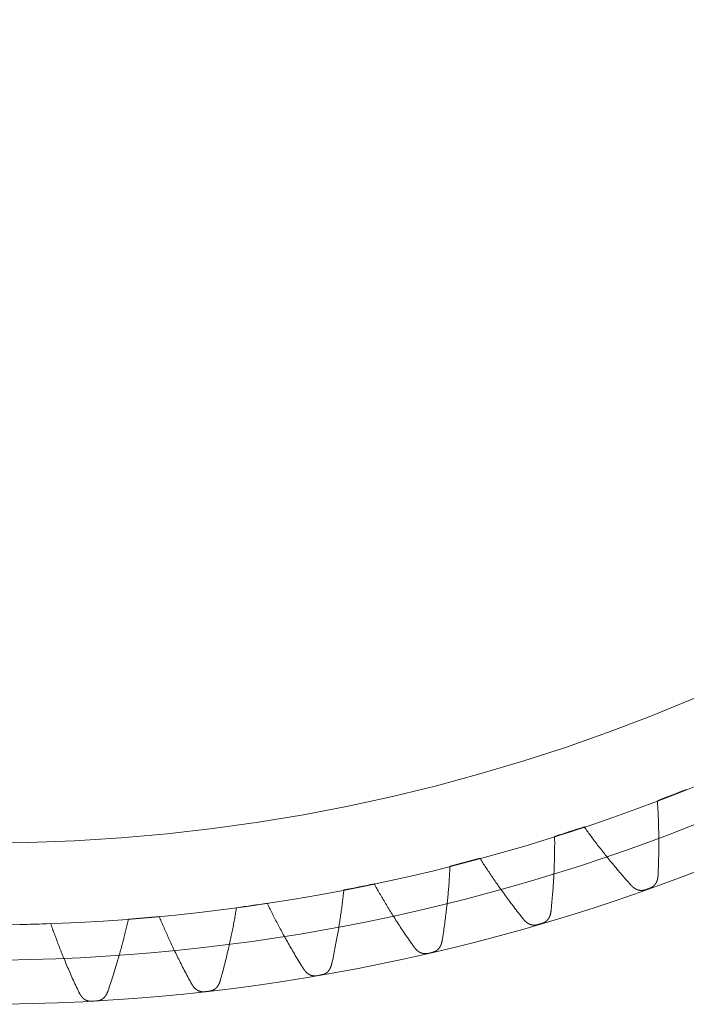
# Model space of a CAD drawing. Units: millimetres. Extents: x -655 to 233, y -239 to 135.
# Drawn here: x 3 to 48, y -135 to -68 of the extents above; entities that cross this region are included whole.
import ezdxf

# ---------------------------------------------------------------- set-up
doc = ezdxf.new("R2010")
doc.units = ezdxf.units.MM
doc.layers.add('81', color=7, linetype='Continuous', true_color=0xffffff)

msp = doc.modelspace()

# ---------------------------------------------------------------- linework, layer by layer
at = {"layer": '81', "color": 3, "linetype": 'Continuous', "lineweight": 18}
for radius in [135, 132, 132, 129.6, 124.039]:
    msp.add_circle((0, 0), radius, dxfattribs=at)
for radius, start, end in [(129.6, 290.80581, 291.73964), (129.6, 287.53309, 288.46691), (129.6, 284.26036, 285.19419), (129.6, 280.98763, 281.92146), (135, 289.55343, 289.7193), (129.6, 277.7149, 278.64873), (129.6, 274.44218, 275.37601), (129.6, 271.16945, 272.10328), (135, 286.2807, 286.44657), (135, 283.00797, 283.17384), (135, 279.73525, 279.90112), (135, 276.46252, 276.62839), (135, 273.18979, 273.35566)]:
    msp.add_arc((0, 0), radius, start, end, dxfattribs=at)
at = {"layer": '81', "color": 6, "linetype": 'Continuous', "lineweight": 18}
for points, knots in [([(46.034, -121.149), (46.043, -121.27), (46.058, -121.517), (46.079, -121.894), (46.097, -122.285), (46.111, -122.691), (46.122, -123.11), (46.129, -123.544), (46.131, -123.993), (46.13, -124.458), (46.123, -124.938), (46.111, -125.433), (46.097, -125.854), (46.086, -126.11), (46.082, -126.195)], [0, 0, 0, 0, 0.072166, 0.146986, 0.224513, 0.304801, 0.387909, 0.473895, 0.562821, 0.654754, 0.749761, 0.847912, 0.949281, 1, 1, 1, 1]), ([(41.052, -122.926), (41.122, -123.026), (41.266, -123.227), (41.489, -123.532), (41.723, -123.846), (41.968, -124.169), (42.225, -124.5), (42.495, -124.841), (42.777, -125.19), (43.072, -125.549), (43.381, -125.916), (43.704, -126.292), (43.982, -126.609), (44.152, -126.8), (44.209, -126.864)], [0, 0, 0, 0, 0.072166, 0.146986, 0.224513, 0.304801, 0.387909, 0.473895, 0.562821, 0.654754, 0.749761, 0.847912, 0.949281, 1, 1, 1, 1]), ([(39.043, -123.579), (39.044, -123.701), (39.046, -123.948), (39.045, -124.326), (39.04, -124.717), (39.032, -125.123), (39.018, -125.542), (39.001, -125.976), (38.978, -126.425), (38.949, -126.888), (38.915, -127.367), (38.875, -127.861), (38.837, -128.28), (38.811, -128.535), (38.803, -128.62)], [0, 0, 0, 0, 0.072166, 0.146986, 0.224513, 0.304801, 0.387909, 0.473895, 0.562821, 0.654754, 0.749761, 0.847912, 0.949281, 1, 1, 1, 1]), ([(33.967, -125.07), (34.031, -125.173), (34.164, -125.382), (34.369, -125.699), (34.584, -126.026), (34.811, -126.362), (35.049, -126.708), (35.299, -127.063), (35.56, -127.428), (35.835, -127.803), (36.122, -128.187), (36.423, -128.581), (36.682, -128.913), (36.841, -129.114), (36.894, -129.18)], [0, 0, 0, 0, 0.072166, 0.146986, 0.224513, 0.304801, 0.387909, 0.473895, 0.562821, 0.654754, 0.749761, 0.847912, 0.949281, 1, 1, 1, 1]), ([(31.924, -125.607), (31.919, -125.728), (31.906, -125.975), (31.884, -126.352), (31.857, -126.743), (31.825, -127.147), (31.788, -127.565), (31.745, -127.997), (31.697, -128.444), (31.642, -128.905), (31.58, -129.381), (31.512, -129.872), (31.45, -130.288), (31.41, -130.541), (31.397, -130.626)], [0, 0, 0, 0, 0.072166, 0.146986, 0.224513, 0.304801, 0.387909, 0.473895, 0.562821, 0.654754, 0.749761, 0.847912, 0.949281, 1, 1, 1, 1]), ([(46.082, -126.195), (46.082, -126.206), (46.081, -126.227), (46.079, -126.258), (46.076, -126.287), (46.073, -126.314), (46.07, -126.34), (46.067, -126.365), (46.063, -126.389), (46.06, -126.412), (46.056, -126.434), (46.051, -126.455), (46.047, -126.475), (46.042, -126.494), (46.038, -126.513), (46.033, -126.531), (46.028, -126.549), (46.022, -126.566), (46.017, -126.582), (46.012, -126.598), (46.006, -126.614), (46, -126.629), (45.994, -126.644), (45.988, -126.659), (45.982, -126.673), (45.975, -126.687), (45.969, -126.7), (45.962, -126.714), (45.955, -126.727), (45.948, -126.739), (45.941, -126.752), (45.934, -126.764), (45.927, -126.776), (45.919, -126.788), (45.912, -126.799), (45.904, -126.81), (45.896, -126.821), (45.888, -126.832), (45.88, -126.843), (45.872, -126.853), (45.863, -126.863), (45.855, -126.873), (45.846, -126.883), (45.838, -126.893), (45.829, -126.902), (45.82, -126.911), (45.811, -126.92), (45.802, -126.929), (45.792, -126.938), (45.783, -126.946), (45.773, -126.954), (45.764, -126.962), (45.754, -126.97), (45.744, -126.978), (45.734, -126.985), (45.724, -126.993), (45.714, -127), (45.704, -127.007), (45.693, -127.013), (45.683, -127.02), (45.672, -127.026), (45.662, -127.032), (45.651, -127.038), (45.64, -127.044), (45.629, -127.05), (45.618, -127.055), (45.607, -127.06), (45.596, -127.065), (45.585, -127.07), (45.574, -127.075), (45.562, -127.079), (45.554, -127.082), (45.551, -127.083)], [0, 0, 0, 0, 0.029505, 0.057354, 0.083716, 0.108741, 0.132563, 0.155301, 0.17706, 0.197934, 0.218007, 0.237353, 0.25604, 0.274125, 0.291664, 0.308704, 0.325288, 0.341454, 0.357237, 0.37267, 0.38778, 0.402592, 0.417131, 0.431418, 0.445471, 0.459309, 0.472947, 0.4864, 0.49968, 0.512802, 0.525775, 0.538609, 0.551316, 0.563902, 0.576377, 0.588747, 0.60102, 0.613201, 0.625298, 0.637315, 0.649257, 0.661129, 0.672937, 0.684683, 0.696371, 0.708007, 0.719591, 0.731129, 0.742623, 0.754076, 0.765491, 0.77687, 0.788215, 0.799529, 0.810815, 0.822073, 0.833307, 0.844518, 0.855708, 0.866879, 0.878032, 0.889169, 0.900292, 0.911402, 0.922501, 0.93359, 0.944671, 0.955745, 0.966814, 0.977878, 0.98894, 1, 1, 1, 1]), ([(24.701, -127.224), (24.689, -127.345), (24.663, -127.591), (24.619, -127.966), (24.569, -128.355), (24.514, -128.757), (24.453, -129.172), (24.386, -129.601), (24.312, -130.044), (24.231, -130.501), (24.143, -130.973), (24.047, -131.459), (23.961, -131.871), (23.906, -132.122), (23.888, -132.205)], [0, 0, 0, 0, 0.072166, 0.146986, 0.224513, 0.304801, 0.387909, 0.473895, 0.562821, 0.654754, 0.749761, 0.847912, 0.949281, 1, 1, 1, 1]), ([(26.772, -126.805), (26.83, -126.911), (26.95, -127.128), (27.137, -127.456), (27.333, -127.795), (27.54, -128.143), (27.758, -128.502), (27.987, -128.871), (28.228, -129.25), (28.48, -129.64), (28.745, -130.04), (29.023, -130.451), (29.263, -130.797), (29.41, -131.006), (29.459, -131.076)], [0, 0, 0, 0, 0.072166, 0.146986, 0.224513, 0.304801, 0.387909, 0.473895, 0.562821, 0.654754, 0.749761, 0.847912, 0.949281, 1, 1, 1, 1]), ([(44.209, -126.864), (44.216, -126.872), (44.23, -126.887), (44.251, -126.91), (44.272, -126.931), (44.291, -126.95), (44.31, -126.968), (44.328, -126.986), (44.346, -127.002), (44.364, -127.017), (44.38, -127.031), (44.397, -127.045), (44.413, -127.058), (44.429, -127.07), (44.445, -127.081), (44.46, -127.092), (44.475, -127.103), (44.49, -127.113), (44.504, -127.122), (44.519, -127.131), (44.533, -127.139), (44.547, -127.148), (44.561, -127.155), (44.575, -127.163), (44.589, -127.17), (44.603, -127.176), (44.617, -127.183), (44.63, -127.189), (44.644, -127.195), (44.657, -127.2), (44.67, -127.205), (44.684, -127.21), (44.697, -127.215), (44.71, -127.219), (44.723, -127.223), (44.736, -127.227), (44.749, -127.23), (44.762, -127.234), (44.775, -127.237), (44.788, -127.24), (44.801, -127.242), (44.814, -127.245), (44.827, -127.247), (44.84, -127.249), (44.853, -127.25), (44.865, -127.252), (44.878, -127.253), (44.891, -127.254), (44.903, -127.255), (44.916, -127.255), (44.929, -127.256), (44.941, -127.256), (44.954, -127.256), (44.966, -127.255), (44.979, -127.255), (44.991, -127.254), (45.003, -127.253), (45.016, -127.252), (45.028, -127.251), (45.04, -127.249), (45.052, -127.247), (45.064, -127.245), (45.077, -127.243), (45.089, -127.241), (45.101, -127.238), (45.112, -127.235), (45.124, -127.232), (45.136, -127.229), (45.148, -127.226), (45.159, -127.222), (45.171, -127.219), (45.179, -127.216), (45.183, -127.215)], [0, 0, 0, 0, 0.029505, 0.057354, 0.083716, 0.108741, 0.132563, 0.155301, 0.17706, 0.197934, 0.218007, 0.237353, 0.25604, 0.274125, 0.291664, 0.308704, 0.325288, 0.341454, 0.357237, 0.37267, 0.38778, 0.402592, 0.417131, 0.431418, 0.445471, 0.459309, 0.472947, 0.4864, 0.49968, 0.512802, 0.525775, 0.538609, 0.551316, 0.563902, 0.576377, 0.588747, 0.60102, 0.613201, 0.625298, 0.637315, 0.649257, 0.661129, 0.672937, 0.684683, 0.696371, 0.708007, 0.719591, 0.731129, 0.742623, 0.754076, 0.765491, 0.77687, 0.788215, 0.799529, 0.810815, 0.822073, 0.833307, 0.844518, 0.855708, 0.866879, 0.878032, 0.889169, 0.900292, 0.911402, 0.922501, 0.93359, 0.944671, 0.955745, 0.966814, 0.977878, 0.98894, 1, 1, 1, 1]), ([(17.398, -128.427), (17.379, -128.547), (17.338, -128.791), (17.273, -129.163), (17.202, -129.548), (17.124, -129.946), (17.039, -130.357), (16.948, -130.782), (16.848, -131.22), (16.742, -131.672), (16.626, -132.137), (16.502, -132.617), (16.393, -133.024), (16.325, -133.271), (16.302, -133.353)], [0, 0, 0, 0, 0.072166, 0.146986, 0.224513, 0.304801, 0.387909, 0.473895, 0.562821, 0.654754, 0.749761, 0.847912, 0.949281, 1, 1, 1, 1]), ([(19.489, -128.126), (19.541, -128.236), (19.649, -128.459), (19.816, -128.797), (19.993, -129.147), (20.18, -129.507), (20.377, -129.877), (20.584, -130.259), (20.803, -130.651), (21.033, -131.055), (21.275, -131.469), (21.529, -131.895), (21.748, -132.254), (21.883, -132.472), (21.928, -132.544)], [0, 0, 0, 0, 0.072166, 0.146986, 0.224513, 0.304801, 0.387909, 0.473895, 0.562821, 0.654754, 0.749761, 0.847912, 0.949281, 1, 1, 1, 1]), ([(10.038, -129.211), (10.012, -129.329), (9.958, -129.571), (9.871, -129.939), (9.778, -130.319), (9.677, -130.712), (9.569, -131.117), (9.454, -131.536), (9.33, -131.968), (9.197, -132.413), (9.056, -132.871), (8.905, -133.343), (8.772, -133.743), (8.69, -133.985), (8.662, -134.066)], [0, 0, 0, 0, 0.072166, 0.146986, 0.224513, 0.304801, 0.387909, 0.473895, 0.562821, 0.654754, 0.749761, 0.847912, 0.949281, 1, 1, 1, 1]), ([(12.142, -129.03), (12.188, -129.142), (12.283, -129.371), (12.431, -129.719), (12.588, -130.077), (12.754, -130.447), (12.929, -130.829), (13.115, -131.221), (13.31, -131.626), (13.517, -132.042), (13.734, -132.469), (13.964, -132.909), (14.162, -133.28), (14.285, -133.505), (14.326, -133.58)], [0, 0, 0, 0, 0.072166, 0.146986, 0.224513, 0.304801, 0.387909, 0.473895, 0.562821, 0.654754, 0.749761, 0.847912, 0.949281, 1, 1, 1, 1]), ([(36.894, -129.18), (36.901, -129.189), (36.914, -129.205), (36.934, -129.229), (36.953, -129.251), (36.972, -129.272), (36.989, -129.291), (37.007, -129.309), (37.024, -129.326), (37.04, -129.342), (37.056, -129.358), (37.072, -129.372), (37.087, -129.386), (37.102, -129.399), (37.117, -129.411), (37.132, -129.423), (37.146, -129.434), (37.16, -129.445), (37.175, -129.455), (37.189, -129.465), (37.202, -129.474), (37.216, -129.483), (37.23, -129.492), (37.243, -129.5), (37.257, -129.508), (37.27, -129.515), (37.283, -129.522), (37.296, -129.529), (37.309, -129.536), (37.323, -129.542), (37.336, -129.548), (37.349, -129.553), (37.361, -129.559), (37.374, -129.564), (37.387, -129.569), (37.4, -129.573), (37.413, -129.578), (37.426, -129.582), (37.439, -129.585), (37.451, -129.589), (37.464, -129.592), (37.477, -129.595), (37.49, -129.598), (37.502, -129.601), (37.515, -129.603), (37.528, -129.605), (37.54, -129.607), (37.553, -129.609), (37.565, -129.611), (37.578, -129.612), (37.59, -129.613), (37.603, -129.614), (37.616, -129.614), (37.628, -129.615), (37.64, -129.615), (37.653, -129.615), (37.665, -129.615), (37.678, -129.614), (37.69, -129.614), (37.702, -129.613), (37.714, -129.612), (37.727, -129.611), (37.739, -129.609), (37.751, -129.607), (37.763, -129.605), (37.775, -129.603), (37.787, -129.601), (37.799, -129.599), (37.811, -129.596), (37.823, -129.593), (37.835, -129.59), (37.842, -129.588), (37.846, -129.586)], [0, 0, 0, 0, 0.029505, 0.057354, 0.083716, 0.108741, 0.132563, 0.155301, 0.17706, 0.197934, 0.218007, 0.237353, 0.25604, 0.274125, 0.291664, 0.308704, 0.325288, 0.341454, 0.357237, 0.37267, 0.38778, 0.402592, 0.417131, 0.431418, 0.445471, 0.459309, 0.472947, 0.4864, 0.49968, 0.512802, 0.525775, 0.538609, 0.551316, 0.563902, 0.576377, 0.588747, 0.60102, 0.613201, 0.625298, 0.637315, 0.649257, 0.661129, 0.672937, 0.684683, 0.696371, 0.708007, 0.719591, 0.731129, 0.742623, 0.754076, 0.765491, 0.77687, 0.788215, 0.799529, 0.810815, 0.822073, 0.833307, 0.844518, 0.855708, 0.866879, 0.878032, 0.889169, 0.900292, 0.911402, 0.922501, 0.93359, 0.944671, 0.955745, 0.966814, 0.977878, 0.98894, 1, 1, 1, 1]), ([(38.803, -128.62), (38.802, -128.631), (38.799, -128.652), (38.796, -128.682), (38.791, -128.711), (38.787, -128.739), (38.783, -128.764), (38.778, -128.789), (38.773, -128.813), (38.768, -128.835), (38.763, -128.857), (38.757, -128.877), (38.752, -128.897), (38.746, -128.916), (38.74, -128.935), (38.734, -128.953), (38.728, -128.97), (38.722, -128.987), (38.716, -129.003), (38.709, -129.019), (38.703, -129.034), (38.696, -129.049), (38.689, -129.063), (38.682, -129.078), (38.675, -129.091), (38.668, -129.105), (38.661, -129.118), (38.653, -129.131), (38.646, -129.143), (38.638, -129.156), (38.63, -129.168), (38.622, -129.179), (38.614, -129.191), (38.606, -129.202), (38.598, -129.213), (38.59, -129.224), (38.581, -129.235), (38.573, -129.245), (38.564, -129.255), (38.555, -129.265), (38.546, -129.275), (38.537, -129.284), (38.528, -129.293), (38.519, -129.302), (38.509, -129.311), (38.5, -129.32), (38.49, -129.328), (38.481, -129.337), (38.471, -129.345), (38.461, -129.353), (38.451, -129.36), (38.441, -129.368), (38.431, -129.375), (38.42, -129.382), (38.41, -129.389), (38.4, -129.396), (38.389, -129.402), (38.378, -129.409), (38.368, -129.415), (38.357, -129.421), (38.346, -129.426), (38.335, -129.432), (38.324, -129.437), (38.313, -129.442), (38.302, -129.447), (38.29, -129.452), (38.279, -129.457), (38.268, -129.461), (38.256, -129.465), (38.245, -129.469), (38.233, -129.473), (38.225, -129.475), (38.221, -129.476)], [0, 0, 0, 0, 0.029505, 0.057354, 0.083716, 0.108741, 0.132563, 0.155301, 0.17706, 0.197934, 0.218007, 0.237353, 0.25604, 0.274125, 0.291664, 0.308704, 0.325288, 0.341454, 0.357237, 0.37267, 0.38778, 0.402592, 0.417131, 0.431418, 0.445471, 0.459309, 0.472947, 0.4864, 0.49968, 0.512802, 0.525775, 0.538609, 0.551316, 0.563902, 0.576377, 0.588747, 0.60102, 0.613201, 0.625298, 0.637315, 0.649257, 0.661129, 0.672937, 0.684683, 0.696371, 0.708007, 0.719591, 0.731129, 0.742623, 0.754076, 0.765491, 0.77687, 0.788215, 0.799529, 0.810815, 0.822073, 0.833307, 0.844518, 0.855708, 0.866879, 0.878032, 0.889169, 0.900292, 0.911402, 0.922501, 0.93359, 0.944671, 0.955745, 0.966814, 0.977878, 0.98894, 1, 1, 1, 1]), ([(4.756, -129.513), (4.796, -129.628), (4.877, -129.861), (5.005, -130.217), (5.141, -130.584), (5.286, -130.963), (5.439, -131.354), (5.602, -131.756), (5.774, -132.171), (5.957, -132.598), (6.15, -133.037), (6.353, -133.489), (6.531, -133.871), (6.64, -134.103), (6.677, -134.18)], [0, 0, 0, 0, 0.072166, 0.146986, 0.224513, 0.304801, 0.387909, 0.473895, 0.562821, 0.654754, 0.749761, 0.847912, 0.949281, 1, 1, 1, 1]), ([(29.459, -131.076), (29.466, -131.085), (29.478, -131.102), (29.496, -131.127), (29.514, -131.15), (29.531, -131.171), (29.548, -131.192), (29.564, -131.211), (29.58, -131.229), (29.596, -131.246), (29.611, -131.262), (29.626, -131.278), (29.64, -131.292), (29.655, -131.306), (29.669, -131.319), (29.683, -131.332), (29.696, -131.344), (29.71, -131.355), (29.724, -131.366), (29.737, -131.377), (29.75, -131.387), (29.763, -131.397), (29.776, -131.406), (29.789, -131.415), (29.802, -131.424), (29.815, -131.432), (29.828, -131.44), (29.841, -131.447), (29.854, -131.454), (29.866, -131.461), (29.879, -131.468), (29.892, -131.474), (29.904, -131.48), (29.917, -131.486), (29.929, -131.492), (29.942, -131.497), (29.955, -131.502), (29.967, -131.507), (29.98, -131.511), (29.992, -131.516), (30.005, -131.52), (30.017, -131.524), (30.03, -131.527), (30.042, -131.531), (30.055, -131.534), (30.067, -131.537), (30.08, -131.539), (30.092, -131.542), (30.105, -131.544), (30.117, -131.546), (30.13, -131.548), (30.142, -131.549), (30.155, -131.551), (30.167, -131.552), (30.179, -131.553), (30.192, -131.553), (30.204, -131.554), (30.217, -131.554), (30.229, -131.554), (30.241, -131.554), (30.254, -131.554), (30.266, -131.553), (30.278, -131.552), (30.29, -131.551), (30.302, -131.55), (30.315, -131.549), (30.327, -131.547), (30.339, -131.545), (30.351, -131.543), (30.363, -131.541), (30.375, -131.538), (30.383, -131.537), (30.387, -131.536)], [0, 0, 0, 0, 0.029505, 0.057354, 0.083716, 0.108741, 0.132563, 0.155301, 0.17706, 0.197934, 0.218007, 0.237353, 0.25604, 0.274125, 0.291664, 0.308704, 0.325288, 0.341454, 0.357237, 0.37267, 0.38778, 0.402592, 0.417131, 0.431418, 0.445471, 0.459309, 0.472947, 0.4864, 0.49968, 0.512802, 0.525775, 0.538609, 0.551316, 0.563902, 0.576377, 0.588747, 0.60102, 0.613201, 0.625298, 0.637315, 0.649257, 0.661129, 0.672937, 0.684683, 0.696371, 0.708007, 0.719591, 0.731129, 0.742623, 0.754076, 0.765491, 0.77687, 0.788215, 0.799529, 0.810815, 0.822073, 0.833307, 0.844518, 0.855708, 0.866879, 0.878032, 0.889169, 0.900292, 0.911402, 0.922501, 0.93359, 0.944671, 0.955745, 0.966814, 0.977878, 0.98894, 1, 1, 1, 1]), ([(31.397, -130.626), (31.395, -130.636), (31.392, -130.657), (31.386, -130.687), (31.38, -130.716), (31.374, -130.743), (31.368, -130.769), (31.362, -130.793), (31.356, -130.816), (31.35, -130.838), (31.343, -130.859), (31.337, -130.88), (31.33, -130.899), (31.323, -130.918), (31.316, -130.936), (31.309, -130.954), (31.302, -130.971), (31.295, -130.987), (31.288, -131.003), (31.28, -131.018), (31.273, -131.033), (31.266, -131.048), (31.258, -131.062), (31.25, -131.075), (31.242, -131.089), (31.234, -131.102), (31.226, -131.115), (31.218, -131.127), (31.21, -131.139), (31.202, -131.151), (31.193, -131.162), (31.185, -131.174), (31.176, -131.185), (31.167, -131.196), (31.158, -131.206), (31.149, -131.216), (31.14, -131.226), (31.131, -131.236), (31.122, -131.246), (31.113, -131.255), (31.103, -131.264), (31.094, -131.273), (31.084, -131.282), (31.074, -131.291), (31.064, -131.299), (31.054, -131.307), (31.044, -131.315), (31.034, -131.323), (31.024, -131.33), (31.014, -131.337), (31.003, -131.344), (30.993, -131.351), (30.982, -131.358), (30.971, -131.365), (30.961, -131.371), (30.95, -131.377), (30.939, -131.383), (30.928, -131.389), (30.917, -131.394), (30.906, -131.399), (30.895, -131.404), (30.883, -131.409), (30.872, -131.414), (30.861, -131.419), (30.849, -131.423), (30.838, -131.427), (30.826, -131.431), (30.814, -131.434), (30.803, -131.438), (30.791, -131.441), (30.779, -131.444), (30.771, -131.446), (30.767, -131.447)], [0, 0, 0, 0, 0.029505, 0.057354, 0.083716, 0.108741, 0.132563, 0.155301, 0.17706, 0.197934, 0.218007, 0.237353, 0.25604, 0.274125, 0.291664, 0.308704, 0.325288, 0.341454, 0.357237, 0.37267, 0.38778, 0.402592, 0.417131, 0.431418, 0.445471, 0.459309, 0.472947, 0.4864, 0.49968, 0.512802, 0.525775, 0.538609, 0.551316, 0.563902, 0.576377, 0.588747, 0.60102, 0.613201, 0.625298, 0.637315, 0.649257, 0.661129, 0.672937, 0.684683, 0.696371, 0.708007, 0.719591, 0.731129, 0.742623, 0.754076, 0.765491, 0.77687, 0.788215, 0.799529, 0.810815, 0.822073, 0.833307, 0.844518, 0.855708, 0.866879, 0.878032, 0.889169, 0.900292, 0.911402, 0.922501, 0.93359, 0.944671, 0.955745, 0.966814, 0.977878, 0.98894, 1, 1, 1, 1]), ([(21.928, -132.544), (21.934, -132.553), (21.945, -132.571), (21.962, -132.597), (21.979, -132.621), (21.995, -132.643), (22.01, -132.665), (22.025, -132.685), (22.04, -132.704), (22.055, -132.722), (22.069, -132.739), (22.083, -132.755), (22.097, -132.77), (22.11, -132.785), (22.123, -132.799), (22.137, -132.812), (22.15, -132.825), (22.163, -132.837), (22.175, -132.849), (22.188, -132.86), (22.201, -132.871), (22.213, -132.882), (22.226, -132.892), (22.238, -132.901), (22.251, -132.911), (22.263, -132.92), (22.276, -132.928), (22.288, -132.936), (22.3, -132.944), (22.313, -132.952), (22.325, -132.959), (22.337, -132.966), (22.349, -132.973), (22.362, -132.98), (22.374, -132.986), (22.386, -132.992), (22.398, -132.998), (22.411, -133.003), (22.423, -133.008), (22.435, -133.013), (22.447, -133.018), (22.46, -133.023), (22.472, -133.027), (22.484, -133.031), (22.497, -133.035), (22.509, -133.039), (22.521, -133.042), (22.534, -133.045), (22.546, -133.048), (22.558, -133.051), (22.571, -133.053), (22.583, -133.055), (22.595, -133.057), (22.608, -133.059), (22.62, -133.061), (22.632, -133.062), (22.645, -133.063), (22.657, -133.064), (22.669, -133.065), (22.682, -133.066), (22.694, -133.066), (22.706, -133.066), (22.719, -133.066), (22.731, -133.066), (22.743, -133.065), (22.755, -133.065), (22.767, -133.064), (22.78, -133.063), (22.792, -133.061), (22.804, -133.06), (22.816, -133.058), (22.824, -133.057), (22.828, -133.056)], [0, 0, 0, 0, 0.029505, 0.057354, 0.083716, 0.108741, 0.132563, 0.155301, 0.17706, 0.197934, 0.218007, 0.237353, 0.25604, 0.274125, 0.291664, 0.308704, 0.325288, 0.341454, 0.357237, 0.37267, 0.38778, 0.402592, 0.417131, 0.431418, 0.445471, 0.459309, 0.472947, 0.4864, 0.49968, 0.512802, 0.525775, 0.538609, 0.551316, 0.563902, 0.576377, 0.588747, 0.60102, 0.613201, 0.625298, 0.637315, 0.649257, 0.661129, 0.672937, 0.684683, 0.696371, 0.708007, 0.719591, 0.731129, 0.742623, 0.754076, 0.765491, 0.77687, 0.788215, 0.799529, 0.810815, 0.822073, 0.833307, 0.844518, 0.855708, 0.866879, 0.878032, 0.889169, 0.900292, 0.911402, 0.922501, 0.93359, 0.944671, 0.955745, 0.966814, 0.977878, 0.98894, 1, 1, 1, 1]), ([(23.888, -132.205), (23.886, -132.216), (23.881, -132.236), (23.874, -132.266), (23.867, -132.294), (23.859, -132.321), (23.852, -132.346), (23.844, -132.37), (23.837, -132.393), (23.829, -132.415), (23.821, -132.435), (23.814, -132.455), (23.806, -132.474), (23.798, -132.493), (23.79, -132.51), (23.782, -132.527), (23.774, -132.544), (23.766, -132.56), (23.758, -132.575), (23.75, -132.59), (23.742, -132.605), (23.733, -132.619), (23.725, -132.632), (23.716, -132.646), (23.708, -132.659), (23.699, -132.671), (23.69, -132.683), (23.681, -132.695), (23.672, -132.707), (23.663, -132.718), (23.654, -132.729), (23.645, -132.74), (23.636, -132.751), (23.627, -132.761), (23.617, -132.771), (23.608, -132.781), (23.598, -132.79), (23.588, -132.799), (23.578, -132.808), (23.569, -132.817), (23.559, -132.826), (23.549, -132.834), (23.538, -132.842), (23.528, -132.85), (23.518, -132.858), (23.508, -132.866), (23.497, -132.873), (23.486, -132.88), (23.476, -132.887), (23.465, -132.894), (23.454, -132.9), (23.443, -132.907), (23.433, -132.913), (23.422, -132.918), (23.41, -132.924), (23.399, -132.93), (23.388, -132.935), (23.377, -132.94), (23.365, -132.945), (23.354, -132.949), (23.343, -132.954), (23.331, -132.958), (23.319, -132.962), (23.308, -132.966), (23.296, -132.97), (23.284, -132.973), (23.273, -132.976), (23.261, -132.979), (23.249, -132.982), (23.237, -132.985), (23.225, -132.987), (23.217, -132.989), (23.213, -132.989)], [0, 0, 0, 0, 0.029505, 0.057354, 0.083716, 0.108741, 0.132563, 0.155301, 0.17706, 0.197934, 0.218007, 0.237353, 0.25604, 0.274125, 0.291664, 0.308704, 0.325288, 0.341454, 0.357237, 0.37267, 0.38778, 0.402592, 0.417131, 0.431418, 0.445471, 0.459309, 0.472947, 0.4864, 0.49968, 0.512802, 0.525775, 0.538609, 0.551316, 0.563902, 0.576377, 0.588747, 0.60102, 0.613201, 0.625298, 0.637315, 0.649257, 0.661129, 0.672937, 0.684683, 0.696371, 0.708007, 0.719591, 0.731129, 0.742623, 0.754076, 0.765491, 0.77687, 0.788215, 0.799529, 0.810815, 0.822073, 0.833307, 0.844518, 0.855708, 0.866879, 0.878032, 0.889169, 0.900292, 0.911402, 0.922501, 0.93359, 0.944671, 0.955745, 0.966814, 0.977878, 0.98894, 1, 1, 1, 1]), ([(14.326, -133.58), (14.331, -133.589), (14.341, -133.608), (14.357, -133.634), (14.372, -133.659), (14.386, -133.683), (14.401, -133.705), (14.415, -133.726), (14.428, -133.746), (14.442, -133.764), (14.455, -133.782), (14.468, -133.799), (14.481, -133.815), (14.493, -133.831), (14.506, -133.845), (14.518, -133.859), (14.531, -133.873), (14.543, -133.886), (14.555, -133.898), (14.567, -133.91), (14.579, -133.922), (14.591, -133.933), (14.603, -133.944), (14.615, -133.954), (14.627, -133.964), (14.639, -133.974), (14.651, -133.983), (14.662, -133.992), (14.674, -134.001), (14.686, -134.009), (14.698, -134.017), (14.71, -134.025), (14.722, -134.032), (14.733, -134.039), (14.745, -134.046), (14.757, -134.053), (14.769, -134.06), (14.781, -134.066), (14.793, -134.072), (14.805, -134.077), (14.817, -134.083), (14.829, -134.088), (14.841, -134.093), (14.853, -134.098), (14.865, -134.102), (14.877, -134.107), (14.889, -134.111), (14.902, -134.114), (14.914, -134.118), (14.926, -134.121), (14.938, -134.125), (14.95, -134.128), (14.962, -134.13), (14.975, -134.133), (14.987, -134.135), (14.999, -134.137), (15.011, -134.139), (15.024, -134.141), (15.036, -134.142), (15.048, -134.144), (15.06, -134.145), (15.073, -134.145), (15.085, -134.146), (15.097, -134.147), (15.109, -134.147), (15.122, -134.147), (15.134, -134.146), (15.146, -134.146), (15.158, -134.145), (15.17, -134.145), (15.183, -134.143), (15.191, -134.143), (15.195, -134.142)], [0, 0, 0, 0, 0.029505, 0.057354, 0.083716, 0.108741, 0.132563, 0.155301, 0.17706, 0.197934, 0.218007, 0.237353, 0.25604, 0.274125, 0.291664, 0.308704, 0.325288, 0.341454, 0.357237, 0.37267, 0.38778, 0.402592, 0.417131, 0.431418, 0.445471, 0.459309, 0.472947, 0.4864, 0.49968, 0.512802, 0.525775, 0.538609, 0.551316, 0.563902, 0.576377, 0.588747, 0.60102, 0.613201, 0.625298, 0.637315, 0.649257, 0.661129, 0.672937, 0.684683, 0.696371, 0.708007, 0.719591, 0.731129, 0.742623, 0.754076, 0.765491, 0.77687, 0.788215, 0.799529, 0.810815, 0.822073, 0.833307, 0.844518, 0.855708, 0.866879, 0.878032, 0.889169, 0.900292, 0.911402, 0.922501, 0.93359, 0.944671, 0.955745, 0.966814, 0.977878, 0.98894, 1, 1, 1, 1]), ([(16.302, -133.353), (16.299, -133.363), (16.293, -133.384), (16.284, -133.413), (16.275, -133.441), (16.266, -133.467), (16.257, -133.492), (16.248, -133.515), (16.24, -133.538), (16.231, -133.559), (16.222, -133.579), (16.213, -133.599), (16.204, -133.617), (16.195, -133.635), (16.187, -133.652), (16.178, -133.669), (16.169, -133.685), (16.16, -133.7), (16.151, -133.715), (16.142, -133.73), (16.133, -133.744), (16.123, -133.757), (16.114, -133.77), (16.105, -133.783), (16.096, -133.796), (16.086, -133.808), (16.077, -133.819), (16.067, -133.831), (16.058, -133.842), (16.048, -133.853), (16.038, -133.863), (16.029, -133.873), (16.019, -133.883), (16.009, -133.893), (15.999, -133.903), (15.989, -133.912), (15.979, -133.921), (15.968, -133.929), (15.958, -133.938), (15.948, -133.946), (15.937, -133.954), (15.927, -133.962), (15.916, -133.97), (15.906, -133.977), (15.895, -133.984), (15.884, -133.991), (15.873, -133.998), (15.862, -134.004), (15.851, -134.011), (15.84, -134.017), (15.829, -134.022), (15.818, -134.028), (15.807, -134.034), (15.795, -134.039), (15.784, -134.044), (15.772, -134.049), (15.761, -134.053), (15.749, -134.058), (15.738, -134.062), (15.726, -134.066), (15.714, -134.07), (15.703, -134.073), (15.691, -134.077), (15.679, -134.08), (15.667, -134.083), (15.655, -134.085), (15.643, -134.088), (15.631, -134.09), (15.619, -134.092), (15.607, -134.094), (15.595, -134.096), (15.587, -134.097), (15.583, -134.098)], [0, 0, 0, 0, 0.029505, 0.057354, 0.083716, 0.108741, 0.132563, 0.155301, 0.17706, 0.197934, 0.218007, 0.237353, 0.25604, 0.274125, 0.291664, 0.308704, 0.325288, 0.341454, 0.357237, 0.37267, 0.38778, 0.402592, 0.417131, 0.431418, 0.445471, 0.459309, 0.472947, 0.4864, 0.49968, 0.512802, 0.525775, 0.538609, 0.551316, 0.563902, 0.576377, 0.588747, 0.60102, 0.613201, 0.625298, 0.637315, 0.649257, 0.661129, 0.672937, 0.684683, 0.696371, 0.708007, 0.719591, 0.731129, 0.742623, 0.754076, 0.765491, 0.77687, 0.788215, 0.799529, 0.810815, 0.822073, 0.833307, 0.844518, 0.855708, 0.866879, 0.878032, 0.889169, 0.900292, 0.911402, 0.922501, 0.93359, 0.944671, 0.955745, 0.966814, 0.977878, 0.98894, 1, 1, 1, 1]), ([(6.677, -134.18), (6.681, -134.19), (6.69, -134.209), (6.704, -134.236), (6.718, -134.262), (6.731, -134.286), (6.744, -134.309), (6.757, -134.331), (6.769, -134.351), (6.782, -134.371), (6.794, -134.389), (6.806, -134.407), (6.818, -134.424), (6.83, -134.44), (6.841, -134.455), (6.853, -134.47), (6.864, -134.484), (6.876, -134.498), (6.887, -134.511), (6.899, -134.524), (6.91, -134.536), (6.921, -134.548), (6.933, -134.559), (6.944, -134.57), (6.955, -134.581), (6.966, -134.591), (6.978, -134.601), (6.989, -134.611), (7, -134.62), (7.012, -134.629), (7.023, -134.638), (7.034, -134.646), (7.046, -134.654), (7.057, -134.662), (7.069, -134.67), (7.08, -134.677), (7.092, -134.684), (7.103, -134.691), (7.115, -134.698), (7.127, -134.704), (7.138, -134.71), (7.15, -134.716), (7.162, -134.722), (7.173, -134.727), (7.185, -134.732), (7.197, -134.737), (7.209, -134.742), (7.221, -134.746), (7.233, -134.751), (7.245, -134.755), (7.257, -134.759), (7.269, -134.762), (7.281, -134.766), (7.293, -134.769), (7.305, -134.772), (7.317, -134.775), (7.329, -134.777), (7.341, -134.78), (7.353, -134.782), (7.365, -134.784), (7.378, -134.786), (7.39, -134.787), (7.402, -134.789), (7.414, -134.79), (7.426, -134.791), (7.439, -134.791), (7.451, -134.792), (7.463, -134.792), (7.475, -134.792), (7.488, -134.792), (7.5, -134.791), (7.508, -134.791), (7.512, -134.791)], [0, 0, 0, 0, 0.029505, 0.057354, 0.083716, 0.108741, 0.132563, 0.155301, 0.17706, 0.197934, 0.218007, 0.237353, 0.25604, 0.274125, 0.291664, 0.308704, 0.325288, 0.341454, 0.357237, 0.37267, 0.38778, 0.402592, 0.417131, 0.431418, 0.445471, 0.459309, 0.472947, 0.4864, 0.49968, 0.512802, 0.525775, 0.538609, 0.551316, 0.563902, 0.576377, 0.588747, 0.60102, 0.613201, 0.625298, 0.637315, 0.649257, 0.661129, 0.672937, 0.684683, 0.696371, 0.708007, 0.719591, 0.731129, 0.742623, 0.754076, 0.765491, 0.77687, 0.788215, 0.799529, 0.810815, 0.822073, 0.833307, 0.844518, 0.855708, 0.866879, 0.878032, 0.889169, 0.900292, 0.911402, 0.922501, 0.93359, 0.944671, 0.955745, 0.966814, 0.977878, 0.98894, 1, 1, 1, 1]), ([(8.662, -134.066), (8.659, -134.076), (8.652, -134.096), (8.641, -134.125), (8.631, -134.152), (8.62, -134.178), (8.61, -134.202), (8.6, -134.225), (8.59, -134.247), (8.58, -134.268), (8.57, -134.288), (8.56, -134.306), (8.55, -134.325), (8.54, -134.342), (8.53, -134.359), (8.52, -134.375), (8.51, -134.39), (8.501, -134.405), (8.491, -134.419), (8.481, -134.433), (8.471, -134.447), (8.461, -134.46), (8.451, -134.472), (8.441, -134.484), (8.431, -134.496), (8.421, -134.508), (8.411, -134.519), (8.401, -134.53), (8.391, -134.54), (8.381, -134.551), (8.37, -134.561), (8.36, -134.57), (8.349, -134.58), (8.339, -134.589), (8.328, -134.598), (8.318, -134.606), (8.307, -134.615), (8.297, -134.623), (8.286, -134.631), (8.275, -134.638), (8.264, -134.646), (8.253, -134.653), (8.242, -134.66), (8.231, -134.667), (8.22, -134.673), (8.209, -134.679), (8.197, -134.685), (8.186, -134.691), (8.175, -134.697), (8.163, -134.702), (8.152, -134.708), (8.14, -134.713), (8.129, -134.717), (8.117, -134.722), (8.106, -134.726), (8.094, -134.73), (8.082, -134.734), (8.07, -134.738), (8.059, -134.742), (8.047, -134.745), (8.035, -134.748), (8.023, -134.751), (8.011, -134.754), (7.999, -134.756), (7.987, -134.758), (7.975, -134.761), (7.963, -134.762), (7.951, -134.764), (7.939, -134.765), (7.926, -134.767), (7.914, -134.768), (7.906, -134.768), (7.902, -134.769)], [0, 0, 0, 0, 0.029505, 0.057354, 0.083716, 0.108741, 0.132563, 0.155301, 0.17706, 0.197934, 0.218007, 0.237353, 0.25604, 0.274125, 0.291664, 0.308704, 0.325288, 0.341454, 0.357237, 0.37267, 0.38778, 0.402592, 0.417131, 0.431418, 0.445471, 0.459309, 0.472947, 0.4864, 0.49968, 0.512802, 0.525775, 0.538609, 0.551316, 0.563902, 0.576377, 0.588747, 0.60102, 0.613201, 0.625298, 0.637315, 0.649257, 0.661129, 0.672937, 0.684683, 0.696371, 0.708007, 0.719591, 0.731129, 0.742623, 0.754076, 0.765491, 0.77687, 0.788215, 0.799529, 0.810815, 0.822073, 0.833307, 0.844518, 0.855708, 0.866879, 0.878032, 0.889169, 0.900292, 0.911402, 0.922501, 0.93359, 0.944671, 0.955745, 0.966814, 0.977878, 0.98894, 1, 1, 1, 1])]:
    msp.add_open_spline(points, degree=3, knots=knots, dxfattribs=at)

doc.saveas('drawing.dxf')
